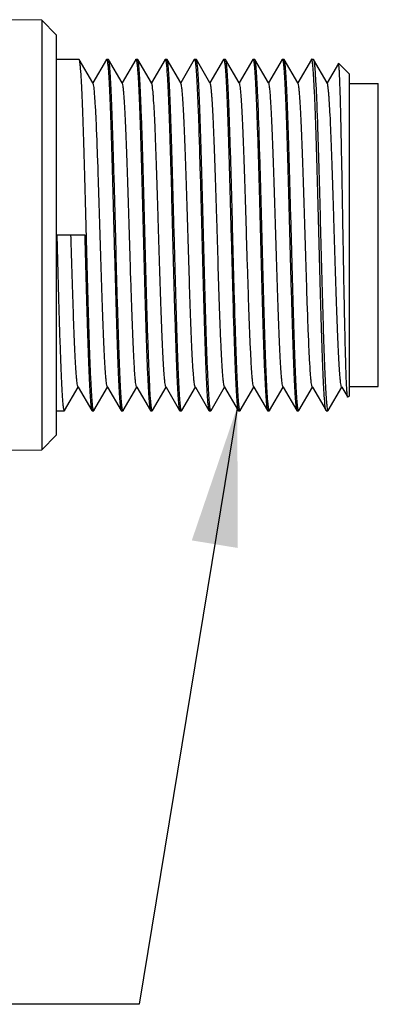
# Model space of a CAD drawing. Units: inches. Extents: x 0.5 to 33.6, y 0.5 to 21.6.
# Drawn here: x 26.9 to 27.4, y 6.7 to 8.1 of the extents above; entities that cross this region are included whole.
import ezdxf

# ---------------------------------------------------------------- set-up
doc = ezdxf.new("R2010")
doc.units = ezdxf.units.IN
doc.header["$LTSCALE"] = 1.87
doc.header["$MEASUREMENT"] = 0
doc.layers.get('0').update_dxf_attribs({"linetype": 'CONTINUOUS'})
doc.layers.add('AXIS', color=7, linetype='CONTINUOUS')
doc.layers.add('NOTES', color=7, linetype='CONTINUOUS')
doc.dimstyles.get("Standard").update_dxf_attribs({"dimtxt": 0.1, "dimasz": 0.1875, "dimexe": 0.125, "dimexo": 0.0625, "dimgap": 0.09, "dimtad": 0, "dimtih": 1, "dimtoh": 1, "dimzin": 4, "dimdsep": 46, "dimtxsty": 'STANDARD', "dimblk": '_FILLED', "dimblk1": '_FILLED', "dimblk2": '_FILLED', "dimcen": 0.09, "dimadec": 0, "dimazin": 0, "dimtol": 1, "dimtp": 0.01, "dimtm": 0.01, "dimtfac": 1, "dimtofl": 0, "dimtmove": 0, "dimatfit": 3, "dimldrblk": '_FILLED', "dimfxl": 1, "dimtolj": 1, "dimtzin": 4, "dimarcsym": 0})

# ---------------------------------------------------------------- blocks, each defined once
blk = doc.blocks.new('_FILLED')
at = {"color": 0, "linetype": 'BYBLOCK'}
blk.add_solid([(0, 0), (-1, 0.1667), (-1, -0.1667)], dxfattribs=at)

msp = doc.modelspace()

# ---------------------------------------------------------------- linework, layer by layer
at = {"color": 7, "linetype": 'CONTINUOUS'}
for p, q in [((26.9176, 8.0688), (26.8585, 8.0693)), ((26.9372, 8.049), (26.9176, 8.0688)), ((26.9176, 8.0688), (26.9176, 7.4911)), ((26.9372, 8.049), (26.9372, 7.511)), ((26.9372, 8.0162), (26.9679, 8.0162)), ((26.9682, 8.0159), (26.9679, 8.0162)), ((26.9865, 7.9844), (26.9682, 8.0159)), ((27.0047, 8.0159), (26.9865, 7.9844)), ((27.0047, 8.0159), (27.005, 8.0162)), ((27.005, 8.0162), (27.0073, 8.0162)), ((27.0076, 8.0159), (27.0073, 8.0162)), ((27.0258, 7.9844), (27.0076, 8.0159)), ((27.0441, 8.0159), (27.0258, 7.9844)), ((27.0441, 8.0159), (27.0444, 8.0162)), ((27.0444, 8.0162), (27.0466, 8.0162)), ((27.0469, 8.0159), (27.0466, 8.0162)), ((27.0652, 7.9844), (27.0469, 8.0159)), ((27.0835, 8.0159), (27.0652, 7.9844)), ((27.0835, 8.0159), (27.0837, 8.0162)), ((27.0837, 8.0162), (27.086, 8.0162)), ((27.0863, 8.0159), (27.086, 8.0162)), ((27.1046, 7.9844), (27.0863, 8.0159)), ((27.1228, 8.0159), (27.1046, 7.9844)), ((27.1228, 8.0159), (27.1231, 8.0162)), ((27.1231, 8.0162), (27.1254, 8.0162)), ((27.1257, 8.0159), (27.1254, 8.0162)), ((27.1439, 7.9844), (27.1257, 8.0159)), ((27.1622, 8.0159), (27.1439, 7.9844)), ((27.1622, 8.0159), (27.1625, 8.0162)), ((27.1625, 8.0162), (27.1648, 8.0162)), ((27.165, 8.0159), (27.1648, 8.0162)), ((27.1833, 7.9844), (27.165, 8.0159)), ((27.2016, 8.0159), (27.1833, 7.9844)), ((27.2016, 8.0159), (27.2019, 8.0162)), ((27.2019, 8.0162), (27.2041, 8.0162)), ((27.2044, 8.0159), (27.2041, 8.0162)), ((27.2227, 7.9844), (27.2044, 8.0159)), ((27.2409, 8.0159), (27.2227, 7.9844)), ((27.2409, 8.0159), (27.2412, 8.0162)), ((27.2412, 8.0162), (27.2435, 8.0162)), ((27.2438, 8.0159), (27.2435, 8.0162)), ((27.262, 7.9844), (27.2438, 8.0159)), ((27.2803, 8.0159), (27.262, 7.9844)), ((27.2803, 8.0159), (27.2806, 8.0162)), ((27.2806, 8.0162), (27.2829, 8.0162)), ((27.2829, 8.0162), (27.2832, 8.0159)), ((27.3014, 7.9844), (27.2832, 8.0159)), ((27.3166, 8.0106), (27.3014, 7.9844)), ((27.3168, 8.0107), (27.3166, 8.0106)), ((27.3309, 7.9965), (27.3168, 8.0107)), ((27.3309, 7.9965), (27.3309, 7.5634)), ((26.9868, 7.9838), (26.9865, 7.9844)), ((27.0262, 7.9838), (27.0258, 7.9844)), ((27.0655, 7.9838), (27.0652, 7.9844)), ((27.1049, 7.9838), (27.1046, 7.9844)), ((27.1443, 7.9838), (27.1439, 7.9844)), ((27.1836, 7.9838), (27.1833, 7.9844)), ((27.223, 7.9838), (27.2227, 7.9844)), ((27.2624, 7.9838), (27.262, 7.9844)), ((27.3017, 7.9838), (27.3014, 7.9844)), ((27.3309, 7.9837), (27.3703, 7.9837)), ((27.3703, 7.5762), (27.3703, 7.9837)), ((26.9384, 7.78), (26.9755, 7.78)), ((26.9485, 7.544), (26.9668, 7.5756)), ((26.9664, 7.5762), (26.9668, 7.5756)), ((26.9668, 7.5756), (26.985, 7.544)), ((26.9879, 7.544), (27.0061, 7.5756)), ((27.0058, 7.5762), (27.0061, 7.5756)), ((27.0061, 7.5756), (27.0244, 7.544)), ((27.0272, 7.544), (27.0455, 7.5756)), ((27.0452, 7.5762), (27.0455, 7.5756)), ((27.0455, 7.5756), (27.0638, 7.544)), ((27.0666, 7.544), (27.0849, 7.5756)), ((27.0845, 7.5762), (27.0849, 7.5756)), ((27.0849, 7.5756), (27.1031, 7.544)), ((27.106, 7.544), (27.1243, 7.5756)), ((27.1239, 7.5762), (27.1243, 7.5756)), ((27.1243, 7.5756), (27.1425, 7.544)), ((27.1454, 7.544), (27.1636, 7.5756)), ((27.1633, 7.5762), (27.1636, 7.5756)), ((27.1636, 7.5756), (27.1819, 7.544)), ((27.1847, 7.544), (27.203, 7.5756)), ((27.2027, 7.5762), (27.203, 7.5756)), ((27.203, 7.5756), (27.2213, 7.544)), ((27.2241, 7.544), (27.2424, 7.5756)), ((27.242, 7.5762), (27.2424, 7.5756)), ((27.2424, 7.5756), (27.2606, 7.544)), ((27.2635, 7.544), (27.2817, 7.5756)), ((27.2814, 7.5762), (27.2817, 7.5756)), ((27.2817, 7.5756), (27.3, 7.544)), ((27.3028, 7.544), (27.3211, 7.5756)), ((27.3208, 7.5762), (27.3211, 7.5756)), ((27.3211, 7.5756), (27.3291, 7.5618)), ((27.3309, 7.5762), (27.3703, 7.5762)), ((27.3293, 7.5618), (27.3291, 7.5618)), ((27.3309, 7.5634), (27.3293, 7.5618)), ((26.9372, 7.5438), (26.9482, 7.5438)), ((26.9485, 7.544), (26.9482, 7.5438)), ((26.985, 7.544), (26.9853, 7.5438)), ((26.9853, 7.5438), (26.9876, 7.5438)), ((26.9879, 7.544), (26.9876, 7.5438)), ((27.0244, 7.544), (27.0247, 7.5438)), ((27.0247, 7.5438), (27.027, 7.5438)), ((27.0272, 7.544), (27.027, 7.5438)), ((27.0638, 7.544), (27.0641, 7.5438)), ((27.0641, 7.5438), (27.0663, 7.5438)), ((27.0666, 7.544), (27.0663, 7.5438)), ((27.1031, 7.544), (27.1034, 7.5438)), ((27.1034, 7.5438), (27.1057, 7.5438)), ((27.106, 7.544), (27.1057, 7.5438)), ((27.1425, 7.544), (27.1428, 7.5438)), ((27.1428, 7.5438), (27.1451, 7.5438)), ((27.1454, 7.544), (27.1451, 7.5438)), ((27.1819, 7.544), (27.1822, 7.5438)), ((27.1822, 7.5438), (27.1844, 7.5438)), ((27.1847, 7.544), (27.1844, 7.5438)), ((27.2213, 7.544), (27.2215, 7.5438)), ((27.2215, 7.5438), (27.2238, 7.5438)), ((27.2241, 7.544), (27.2238, 7.5438)), ((27.2606, 7.544), (27.2609, 7.5438)), ((27.2609, 7.5438), (27.2632, 7.5438)), ((27.2635, 7.544), (27.2632, 7.5438)), ((27.3003, 7.5438), (27.3, 7.544)), ((27.3026, 7.5438), (27.3028, 7.544)), ((26.9372, 7.511), (26.9176, 7.4911)), ((26.8585, 7.4906), (26.9176, 7.4911))]:
    msp.add_line(p, q, dxfattribs=at)
for points, knots in [([(26.9876, 7.5438), (26.9875, 7.5438), (26.9872, 7.5442), (26.9869, 7.545), (26.9866, 7.5464), (26.9863, 7.5483), (26.986, 7.5508), (26.9856, 7.5552), (26.9851, 7.5619), (26.9845, 7.5715), (26.9839, 7.5831), (26.9833, 7.5964), (26.9827, 7.6116), (26.9821, 7.6282), (26.9813, 7.6532), (26.9803, 7.687), (26.9791, 7.7299), (26.9779, 7.7746), (26.9767, 7.8196), (26.9755, 7.863), (26.9743, 7.9034), (26.9733, 7.9344), (26.9725, 7.9565), (26.9719, 7.9708), (26.9713, 7.9832), (26.9707, 7.9937), (26.9701, 8.0023), (26.9696, 8.0081), (26.9691, 8.0117), (26.9688, 8.0136), (26.9686, 8.015), (26.9683, 8.0157), (26.9682, 8.0159)], [0, 0, 0, 0, 0.000867, 0.002732, 0.005715, 0.009836, 0.015092, 0.021475, 0.037569, 0.057976, 0.082513, 0.11095, 0.143025, 0.178438, 0.216859, 0.301263, 0.393091, 0.488925, 0.585186, 0.678283, 0.764747, 0.841357, 0.875055, 0.905256, 0.931675, 0.954069, 0.972233, 0.986001, 0.991201, 0.995264, 0.99819, 1, 1, 1, 1]), ([(27.005, 8.0162), (27.0051, 8.0162), (27.0054, 8.0157), (27.0057, 8.0149), (27.006, 8.0135), (27.0062, 8.0116), (27.0065, 8.0091), (27.007, 8.0048), (27.0075, 7.9981), (27.0081, 7.9884), (27.0087, 7.9769), (27.0093, 7.9635), (27.0099, 7.9484), (27.0105, 7.9317), (27.0113, 7.9068), (27.0123, 7.8729), (27.0135, 7.8301), (27.0147, 7.7853), (27.0159, 7.7404), (27.0171, 7.6969), (27.0183, 7.6566), (27.0193, 7.6256), (27.0201, 7.6034), (27.0207, 7.5892), (27.0213, 7.5768), (27.0219, 7.5662), (27.0225, 7.5577), (27.023, 7.5518), (27.0235, 7.5482), (27.0237, 7.5463), (27.024, 7.545), (27.0243, 7.5443), (27.0244, 7.544)], [0, 0, 0, 0, 0.000867, 0.002732, 0.005715, 0.009836, 0.015092, 0.021475, 0.037569, 0.057976, 0.082513, 0.11095, 0.143025, 0.178438, 0.216859, 0.301262, 0.393091, 0.488924, 0.585186, 0.678283, 0.764747, 0.841357, 0.875055, 0.905256, 0.931675, 0.954069, 0.972233, 0.986001, 0.9912, 0.995264, 0.99819, 1, 1, 1, 1]), ([(27.027, 7.5438), (27.0268, 7.5438), (27.0265, 7.5442), (27.0263, 7.545), (27.026, 7.5464), (27.0257, 7.5483), (27.0254, 7.5508), (27.025, 7.5552), (27.0245, 7.5619), (27.0239, 7.5715), (27.0233, 7.5831), (27.0227, 7.5965), (27.0221, 7.6116), (27.0215, 7.6282), (27.0207, 7.6532), (27.0196, 7.687), (27.0184, 7.7299), (27.0173, 7.7746), (27.0161, 7.8196), (27.0149, 7.863), (27.0137, 7.9034), (27.0127, 7.9344), (27.0118, 7.9565), (27.0112, 7.9708), (27.0106, 7.9832), (27.0101, 7.9937), (27.0095, 8.0023), (27.0089, 8.0081), (27.0085, 8.0117), (27.0082, 8.0136), (27.0079, 8.015), (27.0077, 8.0157), (27.0076, 8.0159)], [0, 0, 0, 0, 0.000867, 0.002732, 0.005715, 0.009836, 0.015093, 0.021476, 0.03757, 0.05798, 0.082517, 0.110954, 0.143029, 0.178441, 0.216862, 0.301267, 0.393095, 0.488924, 0.585181, 0.678277, 0.764741, 0.841351, 0.87505, 0.905249, 0.931671, 0.954065, 0.972231, 0.986, 0.9912, 0.995263, 0.99819, 1, 1, 1, 1]), ([(27.0444, 8.0162), (27.0445, 8.0162), (27.0448, 8.0157), (27.045, 8.0149), (27.0453, 8.0135), (27.0456, 8.0116), (27.0459, 8.0091), (27.0463, 8.0048), (27.0469, 7.9981), (27.0475, 7.9884), (27.0481, 7.9769), (27.0487, 7.9635), (27.0493, 7.9484), (27.0499, 7.9317), (27.0507, 7.9068), (27.0517, 7.8729), (27.0529, 7.8301), (27.0541, 7.7853), (27.0553, 7.7404), (27.0565, 7.6969), (27.0576, 7.6566), (27.0587, 7.6256), (27.0595, 7.6034), (27.0601, 7.5892), (27.0607, 7.5768), (27.0613, 7.5662), (27.0619, 7.5577), (27.0624, 7.5518), (27.0628, 7.5482), (27.0631, 7.5463), (27.0634, 7.545), (27.0636, 7.5443), (27.0638, 7.544)], [0, 0, 0, 0, 0.000867, 0.002732, 0.005715, 0.009836, 0.015093, 0.021476, 0.03757, 0.05798, 0.082517, 0.110954, 0.143029, 0.178441, 0.216862, 0.301267, 0.393095, 0.488924, 0.585181, 0.678277, 0.764741, 0.841351, 0.87505, 0.905249, 0.931671, 0.954065, 0.972231, 0.986, 0.9912, 0.995263, 0.99819, 1, 1, 1, 1]), ([(27.0663, 7.5438), (27.0662, 7.5438), (27.0659, 7.5442), (27.0657, 7.545), (27.0654, 7.5464), (27.0651, 7.5483), (27.0648, 7.5508), (27.0644, 7.5552), (27.0638, 7.5619), (27.0632, 7.5715), (27.0627, 7.5831), (27.0621, 7.5964), (27.0615, 7.6116), (27.0609, 7.6282), (27.06, 7.6532), (27.059, 7.687), (27.0578, 7.7299), (27.0566, 7.7746), (27.0554, 7.8196), (27.0543, 7.863), (27.0531, 7.9034), (27.052, 7.9344), (27.0512, 7.9565), (27.0506, 7.9708), (27.05, 7.9832), (27.0494, 7.9937), (27.0488, 8.0023), (27.0483, 8.0081), (27.0479, 8.0117), (27.0476, 8.0136), (27.0473, 8.015), (27.0471, 8.0157), (27.0469, 8.0159)], [0, 0, 0, 0, 0.000867, 0.002732, 0.005715, 0.009836, 0.015092, 0.021475, 0.037569, 0.057976, 0.082513, 0.11095, 0.143025, 0.178438, 0.216859, 0.301262, 0.393091, 0.488924, 0.585186, 0.678283, 0.764747, 0.841357, 0.875055, 0.905256, 0.931675, 0.954069, 0.972233, 0.986001, 0.9912, 0.995264, 0.99819, 1, 1, 1, 1]), ([(27.0837, 8.0162), (27.0839, 8.0162), (27.0842, 8.0157), (27.0844, 8.0149), (27.0847, 8.0135), (27.085, 8.0116), (27.0853, 8.0091), (27.0857, 8.0048), (27.0862, 7.9981), (27.0868, 7.9884), (27.0874, 7.9769), (27.088, 7.9635), (27.0886, 7.9484), (27.0892, 7.9317), (27.0901, 7.9068), (27.0911, 7.8729), (27.0923, 7.8301), (27.0934, 7.7853), (27.0946, 7.7404), (27.0958, 7.6969), (27.097, 7.6566), (27.098, 7.6256), (27.0989, 7.6034), (27.0995, 7.5892), (27.1001, 7.5768), (27.1007, 7.5662), (27.1012, 7.5577), (27.1018, 7.5518), (27.1022, 7.5482), (27.1025, 7.5463), (27.1028, 7.545), (27.103, 7.5443), (27.1031, 7.544)], [0, 0, 0, 0, 0.000867, 0.002732, 0.005715, 0.009836, 0.015092, 0.021475, 0.037569, 0.057976, 0.082513, 0.11095, 0.143025, 0.178438, 0.216859, 0.301263, 0.393091, 0.488925, 0.585186, 0.678283, 0.764747, 0.841357, 0.875055, 0.905256, 0.931675, 0.954069, 0.972233, 0.986001, 0.991201, 0.995264, 0.99819, 1, 1, 1, 1]), ([(27.1057, 7.5438), (27.1056, 7.5438), (27.1053, 7.5442), (27.105, 7.545), (27.1047, 7.5464), (27.1045, 7.5483), (27.1042, 7.5508), (27.1037, 7.5552), (27.1032, 7.5619), (27.1026, 7.5715), (27.102, 7.5831), (27.1014, 7.5965), (27.1008, 7.6116), (27.1002, 7.6282), (27.0994, 7.6532), (27.0984, 7.687), (27.0972, 7.7299), (27.096, 7.7746), (27.0948, 7.8196), (27.0936, 7.863), (27.0924, 7.9034), (27.0914, 7.9344), (27.0906, 7.9565), (27.09, 7.9708), (27.0894, 7.9832), (27.0888, 7.9937), (27.0882, 8.0023), (27.0877, 8.0081), (27.0872, 8.0117), (27.087, 8.0136), (27.0867, 8.015), (27.0864, 8.0157), (27.0863, 8.0159)], [0, 0, 0, 0, 0.000867, 0.002732, 0.005715, 0.009836, 0.015093, 0.021476, 0.03757, 0.05798, 0.082517, 0.110954, 0.143029, 0.178441, 0.216862, 0.301267, 0.393095, 0.488924, 0.585181, 0.678276, 0.764741, 0.841351, 0.87505, 0.905249, 0.931671, 0.954065, 0.972231, 0.986, 0.9912, 0.995263, 0.99819, 1, 1, 1, 1]), ([(27.1231, 8.0162), (27.1233, 8.0162), (27.1235, 8.0157), (27.1238, 8.0149), (27.1241, 8.0135), (27.1244, 8.0116), (27.1247, 8.0091), (27.1251, 8.0048), (27.1256, 7.9981), (27.1262, 7.9884), (27.1268, 7.9769), (27.1274, 7.9635), (27.128, 7.9484), (27.1286, 7.9317), (27.1294, 7.9068), (27.1304, 7.8729), (27.1316, 7.8301), (27.1328, 7.7853), (27.134, 7.7404), (27.1352, 7.6969), (27.1364, 7.6566), (27.1374, 7.6256), (27.1382, 7.6034), (27.1388, 7.5892), (27.1394, 7.5768), (27.14, 7.5662), (27.1406, 7.5577), (27.1411, 7.5518), (27.1416, 7.5482), (27.1419, 7.5463), (27.1421, 7.545), (27.1424, 7.5443), (27.1425, 7.544)], [0, 0, 0, 0, 0.000867, 0.002732, 0.005715, 0.009836, 0.015093, 0.021476, 0.03757, 0.05798, 0.082517, 0.110954, 0.143029, 0.178441, 0.216863, 0.301268, 0.393095, 0.488924, 0.585181, 0.678277, 0.764742, 0.841351, 0.87505, 0.905249, 0.931671, 0.954065, 0.972231, 0.986, 0.9912, 0.995263, 0.99819, 1, 1, 1, 1]), ([(27.1451, 7.5438), (27.1449, 7.5438), (27.1446, 7.5442), (27.1444, 7.545), (27.1441, 7.5464), (27.1438, 7.5483), (27.1435, 7.5508), (27.1431, 7.5552), (27.1426, 7.5619), (27.142, 7.5715), (27.1414, 7.5831), (27.1408, 7.5964), (27.1402, 7.6116), (27.1396, 7.6282), (27.1388, 7.6532), (27.1377, 7.687), (27.1366, 7.7299), (27.1354, 7.7746), (27.1342, 7.8196), (27.133, 7.863), (27.1318, 7.9034), (27.1308, 7.9344), (27.13, 7.9565), (27.1294, 7.9708), (27.1288, 7.9832), (27.1282, 7.9937), (27.1276, 8.0023), (27.1271, 8.0081), (27.1266, 8.0117), (27.1263, 8.0136), (27.126, 8.015), (27.1258, 8.0157), (27.1257, 8.0159)], [0, 0, 0, 0, 0.000867, 0.002732, 0.005715, 0.009836, 0.015092, 0.021475, 0.037569, 0.057976, 0.082513, 0.11095, 0.143025, 0.178438, 0.216859, 0.301263, 0.393091, 0.488924, 0.585186, 0.678283, 0.764747, 0.841357, 0.875055, 0.905256, 0.931675, 0.954069, 0.972233, 0.986001, 0.991201, 0.995264, 0.99819, 1, 1, 1, 1]), ([(27.1625, 8.0162), (27.1626, 8.0162), (27.1629, 8.0157), (27.1631, 8.0149), (27.1634, 8.0135), (27.1637, 8.0116), (27.164, 8.0091), (27.1645, 8.0048), (27.165, 7.9981), (27.1656, 7.9884), (27.1662, 7.9769), (27.1668, 7.9635), (27.1674, 7.9484), (27.168, 7.9317), (27.1688, 7.9068), (27.1698, 7.8729), (27.171, 7.8301), (27.1722, 7.7853), (27.1734, 7.7404), (27.1746, 7.6969), (27.1757, 7.6566), (27.1768, 7.6256), (27.1776, 7.6034), (27.1782, 7.5892), (27.1788, 7.5768), (27.1794, 7.5662), (27.18, 7.5577), (27.1805, 7.5518), (27.1809, 7.5482), (27.1812, 7.5463), (27.1815, 7.545), (27.1817, 7.5443), (27.1819, 7.544)], [0, 0, 0, 0, 0.000867, 0.002732, 0.005715, 0.009836, 0.015092, 0.021475, 0.037569, 0.057976, 0.082513, 0.11095, 0.143025, 0.178438, 0.216859, 0.301262, 0.393091, 0.488924, 0.585186, 0.678283, 0.764747, 0.841357, 0.875055, 0.905256, 0.931675, 0.954069, 0.972233, 0.986001, 0.9912, 0.995264, 0.99819, 1, 1, 1, 1]), ([(27.1844, 7.5438), (27.1843, 7.5438), (27.184, 7.5442), (27.1838, 7.545), (27.1835, 7.5464), (27.1832, 7.5483), (27.1829, 7.5508), (27.1825, 7.5552), (27.1819, 7.5619), (27.1814, 7.5715), (27.1808, 7.5831), (27.1802, 7.5965), (27.1796, 7.6116), (27.179, 7.6282), (27.1781, 7.6532), (27.1771, 7.687), (27.1759, 7.7299), (27.1747, 7.7746), (27.1736, 7.8196), (27.1724, 7.863), (27.1712, 7.9034), (27.1702, 7.9344), (27.1693, 7.9565), (27.1687, 7.9708), (27.1681, 7.9832), (27.1675, 7.9937), (27.1669, 8.0023), (27.1664, 8.0081), (27.166, 8.0117), (27.1657, 8.0136), (27.1654, 8.015), (27.1652, 8.0157), (27.165, 8.0159)], [0, 0, 0, 0, 0.000867, 0.002732, 0.005715, 0.009836, 0.015093, 0.021476, 0.03757, 0.05798, 0.082517, 0.110954, 0.143029, 0.178441, 0.216863, 0.301267, 0.393095, 0.488924, 0.585181, 0.678277, 0.764742, 0.841351, 0.87505, 0.905249, 0.931671, 0.954065, 0.972231, 0.986, 0.9912, 0.995263, 0.99819, 1, 1, 1, 1]), ([(27.2019, 8.0162), (27.202, 8.0162), (27.2023, 8.0157), (27.2025, 8.0149), (27.2028, 8.0135), (27.2031, 8.0116), (27.2034, 8.0091), (27.2038, 8.0048), (27.2043, 7.9981), (27.2049, 7.9884), (27.2055, 7.9769), (27.2061, 7.9635), (27.2067, 7.9484), (27.2073, 7.9317), (27.2082, 7.9068), (27.2092, 7.8729), (27.2104, 7.8301), (27.2116, 7.7853), (27.2127, 7.7404), (27.2139, 7.6969), (27.2151, 7.6566), (27.2161, 7.6256), (27.217, 7.6034), (27.2176, 7.5892), (27.2182, 7.5768), (27.2188, 7.5662), (27.2194, 7.5577), (27.2199, 7.5518), (27.2203, 7.5482), (27.2206, 7.5463), (27.2209, 7.545), (27.2211, 7.5443), (27.2213, 7.544)], [0, 0, 0, 0, 0.000867, 0.002732, 0.005715, 0.009836, 0.015093, 0.021476, 0.03757, 0.05798, 0.082517, 0.110954, 0.143029, 0.178441, 0.216862, 0.301267, 0.393095, 0.488924, 0.585181, 0.678276, 0.764741, 0.841351, 0.87505, 0.905249, 0.931671, 0.954065, 0.972231, 0.986, 0.9912, 0.995263, 0.99819, 1, 1, 1, 1]), ([(27.2238, 7.5438), (27.2237, 7.5438), (27.2234, 7.5442), (27.2232, 7.545), (27.2228, 7.5464), (27.2226, 7.5483), (27.2223, 7.5508), (27.2218, 7.5552), (27.2213, 7.5619), (27.2207, 7.5715), (27.2201, 7.5831), (27.2195, 7.5964), (27.2189, 7.6116), (27.2183, 7.6282), (27.2175, 7.6532), (27.2165, 7.687), (27.2153, 7.7299), (27.2141, 7.7746), (27.2129, 7.8196), (27.2117, 7.863), (27.2105, 7.9034), (27.2095, 7.9344), (27.2087, 7.9565), (27.2081, 7.9708), (27.2075, 7.9832), (27.2069, 7.9937), (27.2063, 8.0023), (27.2058, 8.0081), (27.2054, 8.0117), (27.2051, 8.0136), (27.2048, 8.015), (27.2046, 8.0157), (27.2044, 8.0159)], [0, 0, 0, 0, 0.000867, 0.002732, 0.005715, 0.009836, 0.015092, 0.021475, 0.037569, 0.057976, 0.082513, 0.11095, 0.143025, 0.178438, 0.216859, 0.301263, 0.393091, 0.488925, 0.585187, 0.678284, 0.764747, 0.841357, 0.875055, 0.905256, 0.931675, 0.954069, 0.972233, 0.986001, 0.991201, 0.995264, 0.99819, 1, 1, 1, 1]), ([(27.2412, 8.0162), (27.2414, 8.0162), (27.2417, 8.0157), (27.2419, 8.0149), (27.2422, 8.0135), (27.2425, 8.0116), (27.2428, 8.0091), (27.2432, 8.0048), (27.2437, 7.9981), (27.2443, 7.9884), (27.2449, 7.9769), (27.2455, 7.9635), (27.2461, 7.9484), (27.2467, 7.9317), (27.2475, 7.9068), (27.2485, 7.8729), (27.2497, 7.8301), (27.2509, 7.7853), (27.2521, 7.7404), (27.2533, 7.6969), (27.2545, 7.6566), (27.2555, 7.6256), (27.2563, 7.6034), (27.2569, 7.5892), (27.2575, 7.5768), (27.2581, 7.5662), (27.2587, 7.5577), (27.2592, 7.5518), (27.2597, 7.5482), (27.26, 7.5463), (27.2603, 7.545), (27.2605, 7.5443), (27.2606, 7.544)], [0, 0, 0, 0, 0.000867, 0.002732, 0.005715, 0.009836, 0.015092, 0.021475, 0.037569, 0.057976, 0.082513, 0.11095, 0.143025, 0.178438, 0.216859, 0.301262, 0.39309, 0.488924, 0.585186, 0.678282, 0.764747, 0.841357, 0.875055, 0.905255, 0.931675, 0.954069, 0.972233, 0.986001, 0.9912, 0.995264, 0.99819, 1, 1, 1, 1]), ([(27.2632, 7.5438), (27.263, 7.5438), (27.2628, 7.5442), (27.2625, 7.545), (27.2622, 7.5464), (27.2619, 7.5483), (27.2616, 7.5508), (27.2612, 7.5552), (27.2607, 7.5619), (27.2601, 7.5715), (27.2595, 7.5831), (27.2589, 7.5965), (27.2583, 7.6116), (27.2577, 7.6282), (27.2569, 7.6532), (27.2559, 7.687), (27.2547, 7.7299), (27.2535, 7.7746), (27.2523, 7.8196), (27.2511, 7.863), (27.2499, 7.9034), (27.2489, 7.9344), (27.2481, 7.9565), (27.2475, 7.9708), (27.2469, 7.9832), (27.2463, 7.9937), (27.2457, 8.0023), (27.2452, 8.0081), (27.2447, 8.0117), (27.2444, 8.0136), (27.2441, 8.015), (27.2439, 8.0157), (27.2438, 8.0159)], [0, 0, 0, 0, 0.000867, 0.002732, 0.005715, 0.009836, 0.015093, 0.021476, 0.03757, 0.05798, 0.082517, 0.110954, 0.143029, 0.178441, 0.216862, 0.301267, 0.393095, 0.488924, 0.585181, 0.678276, 0.764741, 0.841351, 0.87505, 0.905249, 0.931671, 0.954065, 0.972231, 0.986, 0.9912, 0.995263, 0.99819, 1, 1, 1, 1]), ([(27.3, 7.544), (27.2998, 7.5443), (27.2996, 7.545), (27.2993, 7.5463), (27.299, 7.5482), (27.2986, 7.5518), (27.2981, 7.5577), (27.2975, 7.5662), (27.2969, 7.5767), (27.2963, 7.5892), (27.2957, 7.6034), (27.2949, 7.6256), (27.2939, 7.6566), (27.2927, 7.6969), (27.2915, 7.7404), (27.2903, 7.7853), (27.2891, 7.8301), (27.2879, 7.8729), (27.2869, 7.9068), (27.2861, 7.9317), (27.2855, 7.9484), (27.2849, 7.9635), (27.2843, 7.9769), (27.2837, 7.9884), (27.2831, 7.9981), (27.2826, 8.0048), (27.2821, 8.0091), (27.2818, 8.0116), (27.2816, 8.0135), (27.2812, 8.0149), (27.281, 8.0157), (27.2807, 8.0162), (27.2806, 8.0162)], [0, 0, 0, 0, 0.001808, 0.004735, 0.008798, 0.013996, 0.027764, 0.045926, 0.068321, 0.09474, 0.12494, 0.158638, 0.235246, 0.321711, 0.414808, 0.511068, 0.6069, 0.698731, 0.783136, 0.821557, 0.85697, 0.889046, 0.917483, 0.942021, 0.96243, 0.978524, 0.984907, 0.990164, 0.994285, 0.997268, 0.999133, 1, 1, 1, 1]), ([(27.2832, 8.0159), (27.2833, 8.0157), (27.2835, 8.015), (27.2838, 8.0138), (27.2841, 8.012), (27.2845, 8.0086), (27.285, 8.0032), (27.2855, 7.9953), (27.2861, 7.9855), (27.2867, 7.9739), (27.2873, 7.9606), (27.2881, 7.94), (27.2891, 7.9109), (27.2902, 7.8729), (27.2913, 7.8317), (27.2925, 7.7887), (27.2936, 7.7454), (27.2948, 7.7033), (27.2959, 7.6639), (27.297, 7.6284), (27.2982, 7.5982), (27.2992, 7.5768), (27.3, 7.563), (27.3005, 7.5554), (27.3011, 7.5498), (27.3015, 7.5467), (27.3018, 7.5455)], [0, 0, 0, 0, 0.001726, 0.004486, 0.008299, 0.013167, 0.026032, 0.042989, 0.063895, 0.088574, 0.116814, 0.148374, 0.220337, 0.301988, 0.390515, 0.48287, 0.575872, 0.666317, 0.75109, 0.827272, 0.892242, 0.943766, 0.963916, 0.980085, 0.992141, 1, 1, 1, 1]), ([(27.3291, 7.5618), (27.329, 7.562), (27.3288, 7.5626), (27.3286, 7.5638), (27.3284, 7.5654), (27.3283, 7.5676), (27.3281, 7.5704), (27.3278, 7.575), (27.3274, 7.5821), (27.3271, 7.592), (27.3267, 7.6038), (27.3263, 7.6173), (27.3259, 7.6324), (27.3255, 7.6489), (27.325, 7.6733), (27.3243, 7.7062), (27.3236, 7.7475), (27.3228, 7.7902), (27.3221, 7.8327), (27.3213, 7.8734), (27.3207, 7.9054), (27.3202, 7.9291), (27.3198, 7.9449), (27.3194, 7.9593), (27.3191, 7.9721), (27.3187, 7.9832), (27.3183, 7.9924), (27.318, 7.999), (27.3177, 8.0032), (27.3175, 8.0057), (27.3174, 8.0077), (27.3172, 8.0091), (27.317, 8.0101), (27.3169, 8.0106), (27.3168, 8.0107)], [0, 0, 0, 0, 0.001428, 0.00402, 0.007788, 0.012726, 0.018826, 0.026072, 0.043924, 0.066109, 0.092401, 0.122543, 0.156236, 0.193153, 0.232934, 0.319534, 0.412729, 0.508999, 0.604747, 0.696427, 0.780683, 0.819058, 0.854461, 0.886579, 0.915122, 0.939843, 0.960524, 0.97699, 0.983597, 0.989103, 0.993498, 0.996773, 0.998931, 1, 1, 1, 1]), ([(27.0058, 7.5762), (27.0057, 7.5764), (27.0055, 7.577), (27.005, 7.5789), (27.0045, 7.5825), (27.0039, 7.588), (27.0034, 7.5952), (27.0028, 7.6041), (27.0022, 7.6146), (27.0016, 7.6266), (27.0008, 7.6452), (26.9998, 7.6713), (26.9986, 7.7053), (26.9975, 7.7419), (26.9963, 7.78), (26.9951, 7.818), (26.994, 7.8547), (26.9928, 7.8886), (26.9918, 7.9147), (26.991, 7.9333), (26.9904, 7.9453), (26.9898, 7.9558), (26.9892, 7.9647), (26.9886, 7.972), (26.9881, 7.9775), (26.9876, 7.981), (26.9871, 7.9829), (26.9869, 7.9835), (26.9868, 7.9838)], [0, 0, 0, 0, 0.001959, 0.004987, 0.014304, 0.027948, 0.045812, 0.067747, 0.093556, 0.123014, 0.155853, 0.230481, 0.314767, 0.405694, 0.5, 0.594307, 0.685233, 0.769519, 0.844146, 0.876988, 0.906444, 0.932255, 0.954188, 0.972054, 0.985696, 0.995014, 0.99804, 1, 1, 1, 1]), ([(27.0452, 7.5762), (27.045, 7.5764), (27.0448, 7.577), (27.0444, 7.5789), (27.0439, 7.5825), (27.0433, 7.588), (27.0427, 7.5952), (27.0422, 7.6041), (27.0416, 7.6146), (27.041, 7.6266), (27.0402, 7.6452), (27.0392, 7.6713), (27.038, 7.7053), (27.0368, 7.7419), (27.0357, 7.78), (27.0345, 7.818), (27.0333, 7.8547), (27.0322, 7.8886), (27.0312, 7.9147), (27.0304, 7.9333), (27.0298, 7.9453), (27.0292, 7.9558), (27.0286, 7.9647), (27.028, 7.972), (27.0274, 7.9775), (27.027, 7.981), (27.0265, 7.9829), (27.0263, 7.9835), (27.0262, 7.9838)], [0, 0, 0, 0, 0.001961, 0.004988, 0.014304, 0.027948, 0.045812, 0.067747, 0.093557, 0.123014, 0.155854, 0.230481, 0.314768, 0.405694, 0.5, 0.594307, 0.685232, 0.769519, 0.844146, 0.876987, 0.906443, 0.932254, 0.954188, 0.972053, 0.985696, 0.995013, 0.998039, 1, 1, 1, 1]), ([(27.0845, 7.5762), (27.0844, 7.5764), (27.0842, 7.577), (27.0837, 7.5789), (27.0833, 7.5825), (27.0827, 7.588), (27.0821, 7.5952), (27.0815, 7.6041), (27.0809, 7.6146), (27.0804, 7.6266), (27.0793, 7.6508), (27.0779, 7.6893), (27.0762, 7.7425), (27.0747, 7.7896), (27.0736, 7.8276), (27.0727, 7.8551), (27.0718, 7.881), (27.0709, 7.9049), (27.0701, 7.9263), (27.0692, 7.9447), (27.0684, 7.958), (27.0678, 7.9669), (27.0674, 7.9722), (27.0669, 7.9765), (27.0665, 7.9799), (27.0661, 7.9822), (27.0658, 7.9834), (27.0655, 7.9838)], [0, 0, 0, 0, 0.001961, 0.004987, 0.014305, 0.027948, 0.045813, 0.067746, 0.093557, 0.123014, 0.155855, 0.271599, 0.405695, 0.547368, 0.617487, 0.685235, 0.749242, 0.808219, 0.860975, 0.906447, 0.943721, 0.959046, 0.972055, 0.982691, 0.990903, 0.996666, 1, 1, 1, 1]), ([(27.1239, 7.5762), (27.1238, 7.5764), (27.1236, 7.577), (27.1231, 7.5789), (27.1226, 7.5825), (27.1221, 7.588), (27.1215, 7.5952), (27.1209, 7.6041), (27.1203, 7.6146), (27.1197, 7.6266), (27.1189, 7.6452), (27.1179, 7.6713), (27.1167, 7.7053), (27.1156, 7.7419), (27.1144, 7.78), (27.1132, 7.818), (27.1121, 7.8547), (27.1109, 7.8886), (27.1099, 7.9147), (27.1091, 7.9333), (27.1085, 7.9453), (27.1079, 7.9558), (27.1073, 7.9647), (27.1068, 7.972), (27.1062, 7.9775), (27.1057, 7.981), (27.1053, 7.9829), (27.105, 7.9835), (27.1049, 7.9838)], [0, 0, 0, 0, 0.00196, 0.004986, 0.014304, 0.027946, 0.045812, 0.067745, 0.093556, 0.123012, 0.155854, 0.230481, 0.314767, 0.405693, 0.5, 0.594306, 0.685233, 0.769519, 0.844147, 0.876986, 0.906444, 0.932253, 0.954188, 0.972052, 0.985696, 0.995013, 0.998041, 1, 1, 1, 1]), ([(27.1633, 7.5762), (27.1632, 7.5764), (27.1629, 7.577), (27.1625, 7.5789), (27.162, 7.5825), (27.1614, 7.588), (27.1609, 7.5952), (27.1603, 7.6041), (27.1597, 7.6146), (27.1591, 7.6266), (27.158, 7.6508), (27.1566, 7.6893), (27.1549, 7.7425), (27.1535, 7.7896), (27.1523, 7.8276), (27.1514, 7.8551), (27.1505, 7.881), (27.1497, 7.9049), (27.1488, 7.9263), (27.1479, 7.9447), (27.1472, 7.958), (27.1465, 7.9669), (27.1461, 7.9722), (27.1457, 7.9765), (27.1452, 7.9799), (27.1448, 7.9822), (27.1445, 7.9834), (27.1443, 7.9838)], [0, 0, 0, 0, 0.001959, 0.004986, 0.014304, 0.027947, 0.045812, 0.067746, 0.093556, 0.123013, 0.155854, 0.2716, 0.405695, 0.547368, 0.617488, 0.685236, 0.749244, 0.80822, 0.860975, 0.906448, 0.943723, 0.959046, 0.972057, 0.982692, 0.990904, 0.996668, 1, 1, 1, 1]), ([(27.2027, 7.5762), (27.2025, 7.5764), (27.2023, 7.577), (27.2019, 7.5789), (27.2014, 7.5825), (27.2008, 7.588), (27.2002, 7.5952), (27.1996, 7.6041), (27.1991, 7.6146), (27.1985, 7.6266), (27.1976, 7.6452), (27.1966, 7.6713), (27.1955, 7.7053), (27.1943, 7.7419), (27.1931, 7.78), (27.192, 7.818), (27.1908, 7.8547), (27.1897, 7.8886), (27.1887, 7.9147), (27.1878, 7.9333), (27.1872, 7.9453), (27.1867, 7.9558), (27.1861, 7.9647), (27.1855, 7.972), (27.1849, 7.9775), (27.1844, 7.981), (27.184, 7.9829), (27.1838, 7.9835), (27.1836, 7.9838)], [0, 0, 0, 0, 0.001959, 0.004987, 0.014304, 0.027948, 0.045812, 0.067747, 0.093556, 0.123014, 0.155853, 0.230481, 0.314767, 0.405694, 0.5, 0.594307, 0.685233, 0.769519, 0.844146, 0.876988, 0.906444, 0.932255, 0.954188, 0.972054, 0.985696, 0.995014, 0.99804, 1, 1, 1, 1]), ([(27.242, 7.5762), (27.2419, 7.5764), (27.2417, 7.577), (27.2412, 7.5789), (27.2407, 7.5825), (27.2402, 7.588), (27.2396, 7.5952), (27.239, 7.6041), (27.2384, 7.6146), (27.2378, 7.6266), (27.237, 7.6452), (27.236, 7.6713), (27.2349, 7.7053), (27.2337, 7.7419), (27.2325, 7.78), (27.2314, 7.818), (27.2302, 7.8547), (27.229, 7.8886), (27.228, 7.9147), (27.2272, 7.9333), (27.2266, 7.9453), (27.226, 7.9558), (27.2254, 7.9647), (27.2249, 7.972), (27.2243, 7.9775), (27.2238, 7.981), (27.2234, 7.9829), (27.2231, 7.9835), (27.223, 7.9838)], [0, 0, 0, 0, 0.001959, 0.004987, 0.014304, 0.027948, 0.045812, 0.067747, 0.093556, 0.123014, 0.155853, 0.230481, 0.314767, 0.405693, 0.5, 0.594306, 0.685232, 0.769519, 0.844146, 0.876987, 0.906443, 0.932254, 0.954187, 0.972053, 0.985695, 0.995013, 0.99804, 1, 1, 1, 1]), ([(27.2814, 7.5762), (27.2813, 7.5764), (27.281, 7.577), (27.2806, 7.5789), (27.2801, 7.5825), (27.2795, 7.588), (27.279, 7.5952), (27.2784, 7.6041), (27.2778, 7.6146), (27.2772, 7.6266), (27.2764, 7.6452), (27.2754, 7.6713), (27.2742, 7.7053), (27.2731, 7.7419), (27.2719, 7.78), (27.2707, 7.818), (27.2696, 7.8547), (27.2684, 7.8886), (27.2674, 7.9147), (27.2666, 7.9333), (27.266, 7.9453), (27.2654, 7.9558), (27.2648, 7.9647), (27.2642, 7.972), (27.2637, 7.9775), (27.2632, 7.981), (27.2627, 7.9829), (27.2625, 7.9835), (27.2624, 7.9838)], [0, 0, 0, 0, 0.001959, 0.004986, 0.014304, 0.027947, 0.045812, 0.067746, 0.093556, 0.123013, 0.155853, 0.23048, 0.314767, 0.405693, 0.5, 0.594307, 0.685233, 0.769519, 0.844146, 0.876988, 0.906444, 0.932255, 0.954188, 0.972054, 0.985696, 0.995014, 0.99804, 1, 1, 1, 1]), ([(27.3208, 7.5762), (27.3206, 7.5764), (27.3204, 7.577), (27.32, 7.5789), (27.3195, 7.5825), (27.3189, 7.588), (27.3183, 7.5952), (27.3177, 7.6041), (27.3172, 7.6146), (27.3166, 7.6266), (27.3155, 7.6508), (27.3141, 7.6893), (27.3124, 7.7425), (27.311, 7.7896), (27.3098, 7.8276), (27.3089, 7.8551), (27.308, 7.881), (27.3071, 7.9049), (27.3063, 7.9263), (27.3054, 7.9447), (27.3046, 7.958), (27.304, 7.9669), (27.3036, 7.9722), (27.3031, 7.9765), (27.3027, 7.9799), (27.3023, 7.9822), (27.302, 7.9834), (27.3017, 7.9838)], [0, 0, 0, 0, 0.001959, 0.004986, 0.014304, 0.027946, 0.045812, 0.067746, 0.093557, 0.123013, 0.155854, 0.271599, 0.405695, 0.547368, 0.617488, 0.685236, 0.749244, 0.80822, 0.860975, 0.906447, 0.943723, 0.959046, 0.972058, 0.982692, 0.990904, 0.996668, 1, 1, 1, 1]), ([(26.9482, 7.5438), (26.9481, 7.5438), (26.9478, 7.5442), (26.9476, 7.545), (26.9472, 7.5465), (26.947, 7.5485), (26.9467, 7.551), (26.9462, 7.5555), (26.9457, 7.5624), (26.9451, 7.5723), (26.9445, 7.5842), (26.9439, 7.598), (26.9433, 7.6135), (26.9427, 7.6306), (26.9418, 7.6561), (26.9408, 7.6907), (26.9396, 7.7345), (26.9388, 7.7646), (26.9384, 7.78)], [0, 0, 0, 0, 0.001771, 0.005602, 0.011737, 0.020214, 0.031028, 0.044159, 0.077263, 0.119225, 0.169651, 0.22806, 0.293892, 0.366519, 0.445239, 0.617888, 0.805197, 1, 1, 1, 1]), ([(26.9664, 7.5762), (26.9663, 7.5764), (26.9661, 7.577), (26.9656, 7.5789), (26.9651, 7.5825), (26.9646, 7.588), (26.964, 7.5952), (26.9634, 7.6041), (26.9628, 7.6146), (26.9622, 7.6266), (26.9614, 7.6452), (26.9604, 7.6713), (26.9593, 7.7053), (26.9581, 7.7419), (26.9573, 7.7671), (26.9569, 7.78)], [0, 0, 0, 0, 0.003918, 0.009972, 0.028608, 0.055893, 0.091624, 0.135491, 0.187112, 0.246026, 0.311707, 0.460961, 0.629536, 0.811383, 1, 1, 1, 1]), ([(26.9755, 7.78), (26.9759, 7.7651), (26.9766, 7.7358), (26.9778, 7.6931), (26.979, 7.6537), (26.98, 7.6234), (26.9808, 7.6018), (26.9814, 7.588), (26.982, 7.5759), (26.9826, 7.5656), (26.9832, 7.5573), (26.9837, 7.5516), (26.9841, 7.5481), (26.9844, 7.5463), (26.9847, 7.545), (26.9849, 7.5442), (26.985, 7.544)], [0, 0, 0, 0, 0.18948, 0.372087, 0.541241, 0.690806, 0.756519, 0.815375, 0.866842, 0.910459, 0.945835, 0.97266, 0.982797, 0.990726, 0.996447, 1, 1, 1, 1]), ([(27.3018, 7.5455), (27.3019, 7.545), (27.302, 7.5445), (27.3024, 7.5438), (27.3026, 7.5438)], [0, 0, 0, 0, 0.701025, 1, 1, 1, 1])]:
    msp.add_open_spline(points, degree=3, knots=knots, dxfattribs=at)
at = {"layer": 'AXIS', "color": 7, "linetype": 'CONTINUOUS'}
for p, q in [((26.9372, 8.0162), (26.9679, 8.0162)), ((27.005, 8.0162), (27.0073, 8.0162)), ((27.0444, 8.0162), (27.0466, 8.0162)), ((27.0837, 8.0162), (27.086, 8.0162)), ((27.1231, 8.0162), (27.1254, 8.0162)), ((27.1625, 8.0162), (27.1648, 8.0162)), ((27.2412, 8.0162), (27.2435, 8.0162)), ((27.2806, 8.0162), (27.2829, 8.0162)), ((26.9372, 7.5438), (26.9482, 7.5438)), ((26.9853, 7.5438), (26.9876, 7.5438)), ((27.0247, 7.5438), (27.027, 7.5438)), ((27.0641, 7.5438), (27.0663, 7.5438)), ((27.1034, 7.5438), (27.1057, 7.5438)), ((27.1428, 7.5438), (27.1451, 7.5438)), ((27.1822, 7.5438), (27.1844, 7.5438)), ((27.2215, 7.5438), (27.2238, 7.5438)), ((27.2609, 7.5438), (27.2632, 7.5438)), ((27.3003, 7.5438), (27.3026, 7.5438))]:
    msp.add_line(p, q, dxfattribs=at)

# ---------------------------------------------------------------- leaders
at = {"layer": 'NOTES', "color": 7, "linetype": 'CONTINUOUS'}
msp.add_leader([(27.1808, 7.5494), (27.0485, 6.746), (26.7985, 6.746)], dimstyle='STANDARD', override={"dimtad": 0}, dxfattribs=at)

doc.saveas('drawing.dxf')
